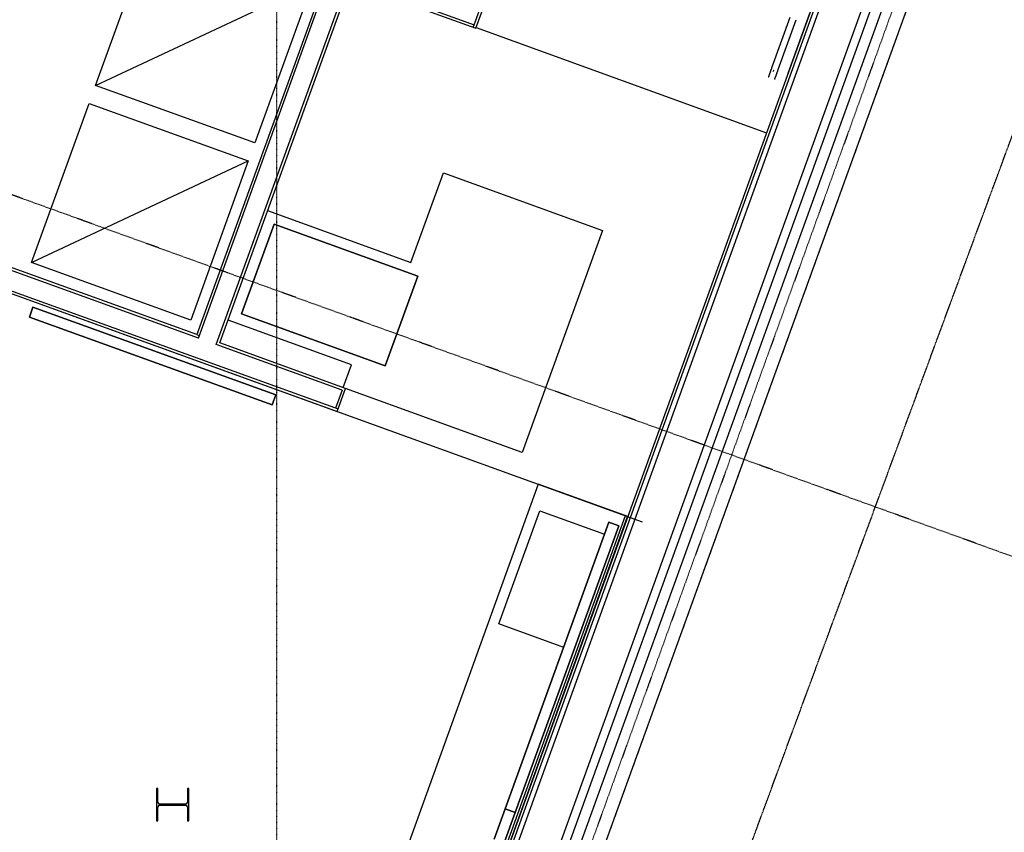
# Model space of a CAD drawing. Extents: x -160430 to 13465, y -41515 to 63495.
# Drawn here: x -11171 to -6519, y -23188 to -19348 of the extents above; entities that cross this region are included whole.
import ezdxf

# ---------------------------------------------------------------- set-up
doc = ezdxf.new("R2010")
doc.units = 0
doc.linetypes.add('X-2559-GF$0$EDG-1DOT-2', pattern=[5, 2, -1.4, 0.2, -1.4])
doc.linetypes.add('X-2559-GF$0$EDG-DASH-1', pattern=[2.25, 1.5, -0.75])
for name, color, linetype in [('X-2559-GF$0$A-DETL-3', 11, 'CONTINUOUS'), ('X-2559-GF$0$A-DETL-GENF', 11, 'CONTINUOUS'), ('X-2559-GF$0$A-DETL-GENF-8', 11, 'CONTINUOUS'), ('X-2559-GF$0$A-DETL-GENF-HDLN', 11, 'CONTINUOUS'), ('X-2559-GF$0$A-FLOR-HRAL-2', 11, 'CONTINUOUS'), ('X-2559-GF$0$A-GENM', 11, 'CONTINUOUS'), ('X-2559-GF$0$A-WALL-3', 8, 'CONTINUOUS'), ('X-2559-GF$0$A-WALL-4', 8, 'CONTINUOUS'), ('X-2559-GF$0$C-PROP-LINE-1', 133, 'X-2559-GF$0$EDG-1DOT-2'), ('X-2559-GF$0$E-ELEC-FIXT', 11, 'CONTINUOUS'), ('X-2559-GF$0$Q-CASE', 11, 'CONTINUOUS'), ('X-2559-GF$0$Q-SPCQ-HDLN', 11, 'CONTINUOUS'), ('X-2559-GF$0$S-COLS-2', 8, 'CONTINUOUS'), ('X-2559-GF$0$S-GRID-1', 133, 'X-2559-GF$0$EDG-1DOT-2'), ('X-2559-GF$0$X-cables', 31, 'X-2559-GF$0$EDG-DASH-1'), ('X-XREF', 7, 'CONTINUOUS')]:
    doc.layers.add(name, color=color, linetype=linetype)

# ---------------------------------------------------------------- blocks, each defined once
blk = doc.blocks.new('X-2559-GF')
at = {"layer": 'X-2559-GF$0$A-DETL-3'}
blk.add_line((-12825.7, -20058.9), (-8229.5, -21721.5), dxfattribs=at)
at = {"layer": 'X-2559-GF$0$A-DETL-GENF'}
for p, q in [((-10122.5, -20737.8), (-9969.4, -20314.6)), ((-9969.4, -20314.6), (-9290.5, -20560.1)), ((-9290.5, -20560.1), (-9443.5, -20983.3)), ((-9443.5, -20983.3), (-10122.5, -20737.8))]:
    blk.add_line(p, q, dxfattribs=at)
at = {"layer": 'X-2559-GF$0$A-DETL-GENF-8'}
for p, q in [((-9969.4, -20314.6), (-10122.5, -20737.8)), ((-9290.5, -20560.1), (-9969.4, -20314.6)), ((-9443.5, -20983.3), (-9290.5, -20560.1)), ((-10122.5, -20737.8), (-9443.5, -20983.3)), ((-9642.6, -21086.8), (-9603.4, -20978.6))]:
    blk.add_line(p, q, dxfattribs=at)
at = {"layer": 'X-2559-GF$0$A-DETL-GENF-HDLN'}
for p, q in [((-9322.4, -20495.4), (-9169.3, -20072.2)), ((-9169.3, -20072.2), (-8417, -20344.3)), ((-9999.4, -20250.6), (-9322.4, -20495.4)), ((-8417, -20344.3), (-8796.2, -21392.9)), ((-11125.5, -20753.6), (-11108.5, -20706.6)), ((-11108.5, -20706.6), (-9961.2, -21121.5)), ((-9978.2, -21168.5), (-11125.5, -20753.6)), ((-9603.4, -20978.6), (-10186.5, -20767.8)), ((-9961.2, -21121.5), (-9978.2, -21168.5)), ((-8796.2, -21392.9), (-9631.1, -21090.9)), ((-8906.3, -22203.7), (-8713.2, -21669.6)), ((-8713.2, -21669.6), (-8407.6, -21780.1)), ((-8876.6, -23077), (-8386.8, -21722.8)), ((-8386.8, -21722.8), (-8339.8, -21739.8)), ((-8339.8, -21739.8), (-8829.5, -23094)), ((-8600.7, -22314.2), (-8906.3, -22203.7)), ((-8928.6, -23220.9), (-8876.6, -23077)), ((-8829.5, -23094), (-8881.6, -23237.9)), ((-8829.5, -23094), (-8876.6, -23077))]:
    blk.add_line(p, q, dxfattribs=at)
at = {"layer": 'X-2559-GF$0$A-FLOR-HRAL-2'}
for p, q in [((-7531.7, -19337.6), (-7616.7, -19572.7)), ((-7586.6, -19583.5), (-7501.6, -19348.4)), ((-7621.4, -19585.7), (-7622, -19587.5)), ((-7620.7, -19583.8), (-7621.4, -19585.7)), ((-7620.1, -19582), (-7620.7, -19583.8)), ((-7619.4, -19580.2), (-7620.1, -19582)), ((-7618.7, -19578.3), (-7619.4, -19580.2)), ((-7618.1, -19576.4), (-7618.7, -19578.3)), ((-7617.4, -19574.5), (-7618.1, -19576.4)), ((-7616.7, -19572.7), (-7617.4, -19574.5)), ((-7588.1, -19587.8), (-7587.5, -19585.9)), ((-7587.5, -19585.9), (-7586.8, -19584)), ((-7586.8, -19584), (-7586.6, -19583.5)), ((-7633.6, -19619.5), (-7633.7, -19619.6)), ((-7633.7, -19619.6), (-7633.7, -19619.7)), ((-7633.7, -19619.7), (-7633.7, -19619.7)), ((-7633.5, -19619), (-7633.6, -19619.3)), ((-7633.6, -19619.3), (-7633.6, -19619.5)), ((-7633.3, -19618.6), (-7633.5, -19619)), ((-7633.2, -19618.2), (-7633.3, -19618.6)), ((-7633, -19617.7), (-7633.2, -19618.2)), ((-7632.8, -19617.1), (-7633, -19617.7)), ((-7632.5, -19616.5), (-7632.8, -19617.1)), ((-7632.3, -19615.8), (-7632.5, -19616.5)), ((-7632, -19615), (-7632.3, -19615.8)), ((-7631.7, -19614.1), (-7632, -19615)), ((-7631.4, -19613.2), (-7631.7, -19614.1)), ((-7631, -19612.2), (-7631.4, -19613.2)), ((-7630.6, -19611.2), (-7631, -19612.2)), ((-7630.2, -19610.1), (-7630.6, -19611.2)), ((-7629.8, -19608.9), (-7630.2, -19610.1)), ((-7629.4, -19607.7), (-7629.8, -19608.9)), ((-7628.9, -19606.4), (-7629.4, -19607.7)), ((-7628.4, -19605.1), (-7628.9, -19606.4)), ((-7627.9, -19603.7), (-7628.4, -19605.1)), ((-7627.4, -19602.2), (-7627.9, -19603.7)), ((-7626.8, -19600.7), (-7627.4, -19602.2)), ((-7626.3, -19599.2), (-7626.8, -19600.7)), ((-7625.7, -19597.6), (-7626.3, -19599.2)), ((-7625.1, -19596), (-7625.7, -19597.6)), ((-7624.5, -19594.4), (-7625.1, -19596)), ((-7623.9, -19592.7), (-7624.5, -19594.4)), ((-7623.3, -19591), (-7623.9, -19592.7)), ((-7622.7, -19589.2), (-7623.3, -19591)), ((-7622, -19587.5), (-7622.7, -19589.2)), ((-7610.8, -19592.2), (-7611.1, -19592.7)), ((-7610.5, -19591.7), (-7610.8, -19592.2)), ((-7610.1, -19591.2), (-7610.5, -19591.7)), ((-7609.8, -19590.7), (-7610.1, -19591.2)), ((-7609.4, -19590.2), (-7609.8, -19590.7)), ((-7609.1, -19589.7), (-7609.4, -19590.2)), ((-7608.8, -19589.2), (-7609.1, -19589.7)), ((-7608.4, -19588.7), (-7608.8, -19589.2)), ((-7603.6, -19630.4), (-7603.5, -19630.2)), ((-7603.6, -19630.5), (-7603.6, -19630.4)), ((-7603.6, -19630.6), (-7603.6, -19630.5)), ((-7603.5, -19630.2), (-7603.4, -19630)), ((-7603.4, -19630), (-7603.3, -19629.6)), ((-7603.3, -19629.6), (-7603.1, -19629.2)), ((-7603.1, -19629.2), (-7602.9, -19628.7)), ((-7602.9, -19628.7), (-7602.7, -19628.2)), ((-7602.7, -19628.2), (-7602.5, -19627.5)), ((-7602.5, -19627.5), (-7602.3, -19626.9)), ((-7602.3, -19626.9), (-7602, -19626.1)), ((-7602, -19626.1), (-7601.7, -19625.2)), ((-7601.7, -19625.2), (-7601.4, -19624.3)), ((-7601.4, -19624.3), (-7601, -19623.4)), ((-7601, -19623.4), (-7600.6, -19622.3)), ((-7600.6, -19622.3), (-7600.2, -19621.3)), ((-7600.2, -19621.3), (-7599.8, -19620.1)), ((-7599.8, -19620.1), (-7599.4, -19618.9)), ((-7599.4, -19618.9), (-7598.9, -19617.6)), ((-7598.9, -19617.6), (-7598.4, -19616.3)), ((-7598.4, -19616.3), (-7598, -19614.9)), ((-7598, -19614.9), (-7597.4, -19613.5)), ((-7597.4, -19613.5), (-7596.9, -19612)), ((-7596.9, -19612), (-7596.4, -19610.5)), ((-7596.4, -19610.5), (-7595.8, -19608.9)), ((-7595.8, -19608.9), (-7595.2, -19607.3)), ((-7595.2, -19607.3), (-7594.6, -19605.7)), ((-7594.6, -19605.7), (-7594, -19604)), ((-7594, -19604), (-7593.4, -19602.3)), ((-7593.4, -19602.3), (-7592.8, -19600.6)), ((-7592.8, -19600.6), (-7592.1, -19598.8)), ((-7592.1, -19598.8), (-7591.5, -19597)), ((-7591.5, -19597), (-7590.8, -19595.2)), ((-7590.8, -19595.2), (-7590.2, -19593.4)), ((-7590.2, -19593.4), (-7589.5, -19591.5)), ((-7589.5, -19591.5), (-7588.8, -19589.7)), ((-7588.8, -19589.7), (-7588.1, -19587.8))]:
    blk.add_line(p, q, dxfattribs=at)
at = {"layer": 'X-2559-GF$0$A-GENM'}
for p, q in [((-7539.6, -19600.5), (-7437.5, -19318.2)), ((-9014.6, -19386.1), (-7641.6, -19882.5))]:
    blk.add_line(p, q, dxfattribs=at)
at = {"layer": 'X-2559-GF$0$A-WALL-3'}
for p, q in [((-9015.7, -19389.2), (-8050.9, -16721.3)), ((-6677.9, -17217.8), (-10489.5, -27757.8)), ((-10149.7, -28067.8), (-6278.3, -17362.3)), ((-9719.3, -19134.8), (-10334.7, -20836.5)), ((-10225.6, -20875.9), (-9610.2, -19174.2)), ((-9610.2, -19174.2), (-9015.7, -19389.2)), ((-10334.7, -20836.5), (-14393.7, -19368.6)), ((-14606.2, -19415.1), (-9670.6, -21200)), ((-9631.1, -21090.9), (-10225.6, -20875.9)), ((-9670.6, -21200), (-9631.1, -21090.9)), ((-8309.7, -21692.5), (-10502.3, -27757.8)), ((-10489.5, -27757.8), (-8298.4, -21696.6)), ((-8298.4, -21696.6), (-8309.7, -21692.5))]:
    blk.add_line(p, q, dxfattribs=at)
at = {"layer": 'X-2559-GF$0$A-WALL-4'}
for p, q in [((-9028, -19384.8), (-8058.7, -16704.7)), ((-6645, -17229.7), (-10510.2, -27917.8)), ((-10475.7, -27757.8), (-6665.7, -17222.2)), ((-10308.2, -27917.8), (-6466.4, -17294.3)), ((-10280.1, -27957.8), (-6428.7, -17307.9)), ((-10226.9, -27957.8), (-6381.7, -17324.9)), ((-10326.9, -20853.1), (-9702.7, -19127)), ((-10242.2, -20883.7), (-9618, -19157.6)), ((-9618, -19157.6), (-9023.5, -19372.6)), ((-10326.9, -20853.1), (-14410.4, -19376.4)), ((-14589.6, -19407.3), (-9666.1, -21187.8)), ((-10334.7, -20836.5), (-10322.5, -20840.9)), ((-9647.8, -21098.7), (-10242.2, -20883.7)), ((-9647.8, -21098.7), (-9678.4, -21183.4))]:
    blk.add_line(p, q, dxfattribs=at)
at = {"layer": 'X-2559-GF$0$C-PROP-LINE-1'}
blk.add_line((-60.7, 21.9), (-11109.1, -30537.8), dxfattribs=at)
at = {"layer": 'X-2559-GF$0$E-ELEC-FIXT'}
for p, q in [((-11108.5, -20706.6), (-11125.5, -20753.6)), ((-9961.2, -21121.5), (-11108.5, -20706.6)), ((-11125.5, -20753.6), (-9978.2, -21168.5)), ((-9978.2, -21168.5), (-9961.2, -21121.5)), ((-8386.8, -21722.8), (-8876.6, -23077)), ((-8339.8, -21739.8), (-8386.8, -21722.8)), ((-8829.5, -23094), (-8339.8, -21739.8)), ((-8876.6, -23077), (-8928.6, -23220.9)), ((-8881.6, -23237.9), (-8829.5, -23094)), ((-8876.6, -23077), (-8829.5, -23094))]:
    blk.add_line(p, q, dxfattribs=at)
at = {"layer": 'X-2559-GF$0$Q-CASE'}
for p, q in [((-8720.8, -21543.5), (-10912.1, -27605.1)), ((-8297.6, -21696.5), (-8720.8, -21543.5)), ((-8314.6, -21743.5), (-8297.6, -21696.5))]:
    blk.add_line(p, q, dxfattribs=at)
at = {"layer": 'X-2559-GF$0$Q-SPCQ-HDLN'}
for p, q in [((-10812.7, -19658.8), (-10540.6, -18906.5)), ((-10812.7, -19658.8), (-9788.3, -19178.6)), ((-9788.3, -19178.6), (-10060.4, -19930.9)), ((-10060.4, -19930.9), (-10812.7, -19658.8)), ((-11115.5, -20496.3), (-10843.5, -19744)), ((-10843.5, -19744), (-10091.1, -20016)), ((-11115.5, -20496.3), (-10091.1, -20016)), ((-10091.1, -20016), (-10363.2, -20768.3)), ((-10363.2, -20768.3), (-11115.5, -20496.3))]:
    blk.add_line(p, q, dxfattribs=at)
at = {"layer": 'X-2559-GF$0$S-COLS-2'}
for p, q in [((-10524.4, -22981.5), (-10524.4, -23133.7)), ((-10517.6, -22981.5), (-10524.4, -22981.5)), ((-10517.6, -23047.1), (-10517.6, -22981.5)), ((-10372, -22981.5), (-10378.8, -22981.5)), ((-10378.8, -22981.5), (-10378.8, -23047.1)), ((-10372, -23133.7), (-10372, -22981.5)), ((-10517.6, -23133.7), (-10517.6, -23068.1)), ((-10386.4, -23054.7), (-10510, -23054.7)), ((-10510, -23060.5), (-10386.4, -23060.5)), ((-10378.8, -23068.1), (-10378.8, -23133.7)), ((-10524.4, -23133.7), (-10517.6, -23133.7)), ((-10378.8, -23133.7), (-10372, -23133.7))]:
    blk.add_line(p, q, dxfattribs=at)
for centre, start, end in [((-10510, -23047.1), 180, 270), ((-10510, -23068.1), 90, 180), ((-10386.4, -23047.1), 270, 0), ((-10386.4, -23068.1), 0, 90)]:
    blk.add_arc(centre, 7.6, start, end, dxfattribs=at)
at = {"layer": 'X-2559-GF$0$S-GRID-1'}
for p, q in [((-9956.3, -30537.8), (-9956.3, 12587.7)), ((-10149.3, -28067.8), (1007.3, 2785.7)), ((-1160.2, -23808.3), (-17700.3, -17829))]:
    blk.add_line(p, q, dxfattribs=at)
at = {"layer": 'X-2559-GF$0$X-cables'}
blk.add_line((-11033, -32239.1), (1102.1, 665.7), dxfattribs=at)

msp = doc.modelspace()

# ---------------------------------------------------------------- block references
at = {"layer": 'X-XREF'}
msp.add_blockref('X-2559-GF', (0, 0), dxfattribs=at)

doc.saveas('drawing.dxf')
